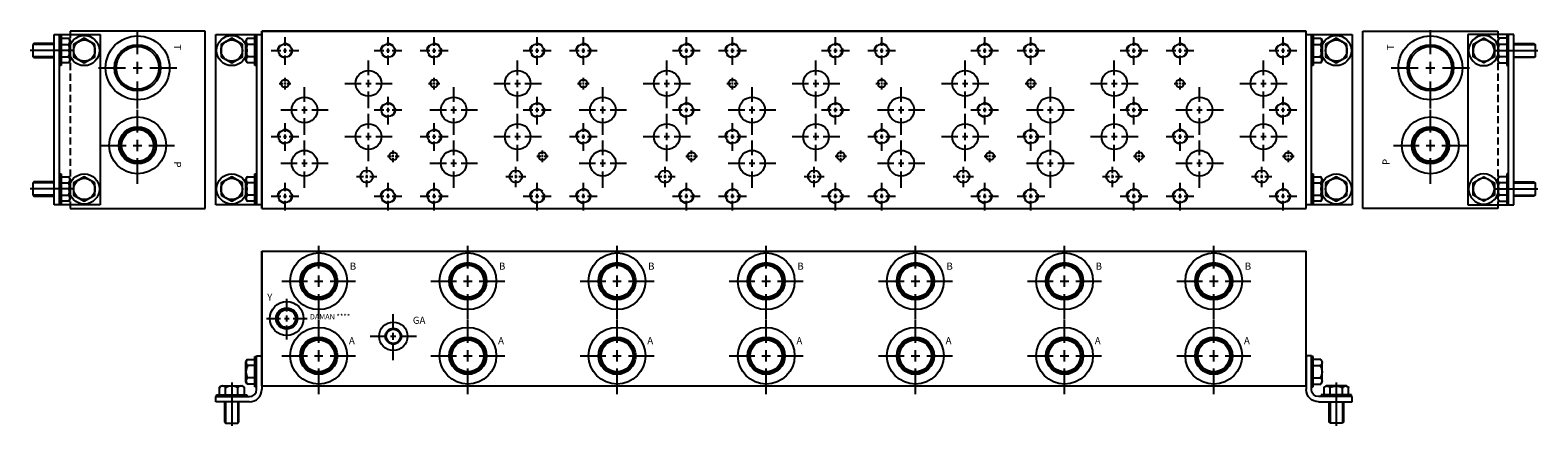
# Model space of a CAD drawing. Extents: x -0.4 to 52.7, y -6.7 to 7.3.
import ezdxf

# ---------------------------------------------------------------- set-up
doc = ezdxf.new("R2010")
doc.units = 0
doc.header["$MEASUREMENT"] = 0
doc.linetypes.add('HIDDEN', pattern=[0.375, 0.25, -0.125])
doc.layers.get('0').update_dxf_attribs({"linetype": 'CONTINUOUS'})
doc.layers.add('DAMAN', color=5, linetype='CONTINUOUS')

# ---------------------------------------------------------------- blocks, each defined once
blk = doc.blocks.new('600MKT')
at = {"layer": 'DAMAN'}
for p, q in [((-0.5625, 6), (1.0625, 6)), ((-0.5625, 0), (-0.5625, 6)), ((-0.375, 0), (-0.375, 6)), ((-0.375, 5.96875), (-0.3125, 5.96875)), ((-0.3125, 5.96875), (-0.3125, 4.90625)), ((-0.3125, 5.870513), (-0.042835, 5.870513)), ((-0.042835, 5.870513), (0, 5.796321)), ((1.0625, 6), (1.0625, 0)), ((0.125, 5.4375), (-1.40625, 5.4375)), ((-1.28125, 5.6875), (-1.3125, 5.65625)), ((-0.5625, 5.65625), (-1.3125, 5.65625)), ((-1.3125, 5.65625), (-1.3125, 5.21875)), ((-0.5625, 5.6875), (-1.28125, 5.6875)), ((-0.3125, 5.654006), (-0.0625, 5.654006)), ((0, 5.796321), (0, 5.078679)), ((-0.5625, 5.21875), (-1.3125, 5.21875)), ((-1.3125, 5.21875), (-1.28125, 5.1875)), ((-1.28125, 5.1875), (-0.5625, 5.1875)), ((-0.3125, 4.90625), (-0.375, 4.90625)), ((-0.3125, 5.220994), (-0.0625, 5.220994)), ((-0.042835, 5.004487), (-0.3125, 5.004487)), ((-0.042835, 5.004487), (0, 5.078679)), ((-0.375, 1.09375), (-0.3125, 1.09375)), ((-0.3125, 1.09375), (-0.3125, 0.03125)), ((0.125, 0.5625), (-1.40625, 0.5625)), ((-1.28125, 0.8125), (-1.3125, 0.78125)), ((-1.3125, 0.78125), (-1.3125, 0.34375)), ((-0.5625, 0.78125), (-1.3125, 0.78125)), ((-0.5625, 0.8125), (-1.28125, 0.8125)), ((-0.3125, 0.995513), (-0.042835, 0.995513)), ((-0.3125, 0.779006), (-0.0625, 0.779006)), ((-0.042835, 0.995513), (0, 0.921321)), ((0, 0.921321), (0, 0.203679)), ((-1.3125, 0.34375), (-1.28125, 0.3125)), ((-0.5625, 0.34375), (-1.3125, 0.34375)), ((-1.28125, 0.3125), (-0.5625, 0.3125)), ((1.0625, 0), (-0.5625, 0)), ((-0.3125, 0.03125), (-0.375, 0.03125)), ((-0.3125, 0.345994), (-0.0625, 0.345994)), ((-0.042835, 0.129487), (-0.3125, 0.129487)), ((-0.042835, 0.129487), (0, 0.203679))]:
    blk.add_line(p, q, dxfattribs=at)
for points in [[(0.875, 5.654006), (0.5, 5.870513), (0.125, 5.654006), (0.125, 5.220994), (0.5, 5.004487), (0.875, 5.220994)], [(0.875, 0.779006), (0.5, 0.995513), (0.125, 0.779006), (0.125, 0.345994), (0.5, 0.129487), (0.875, 0.345994)]]:
    blk.add_lwpolyline(points, close=True, dxfattribs=at)
for centre, radius in [((0.5, 5.4375), 0.53125), ((0.5, 5.4375), 0.375), ((0.5, 0.5625), 0.53125), ((0.5, 0.5625), 0.375)]:
    blk.add_circle(centre, radius, dxfattribs=at)
for centre, radius, start, end in [((-0.125, 5.76226), 0.125, 300, 60), ((-0.40625, 5.4375), 0.40625, 327.795772, 32.204228), ((-0.125, 5.11274), 0.125, 300, 60), ((-0.125, 0.88726), 0.125, 300, 60), ((-0.40625, 0.5625), 0.40625, 327.795772, 32.204228), ((-0.125, 0.23774), 0.125, 300, 60)]:
    blk.add_arc(centre, radius, start, end, dxfattribs=at)
blk = doc.blocks.new('600MKS')
at = {"layer": 'DAMAN'}
for p, q in [((-0.1875, -0.125), (-0.1875, 1.0625)), ((-0.1875, 1.0625), (0, 1.0625)), ((0, 1.0625), (0, -0.125)), ((-0.519665, 0.933013), (-0.5625, 0.858821)), ((-0.5625, 0.141179), (-0.5625, 0.858821)), ((-0.519665, 0.933013), (-0.25, 0.933013)), ((-0.25, 0.716506), (-0.5, 0.716506)), ((-0.25, 1.03125), (-0.1875, 1.03125)), ((-0.25, -0.03125), (-0.25, 1.03125)), ((-1.495513, -0.042835), (-1.421321, 0)), ((-1.421321, 0), (-0.703679, 0)), ((-1.0625, 0.125), (-1.0625, -1.40625)), ((-0.629487, -0.042835), (-0.703679, 0)), ((-0.519665, 0.066987), (-0.5625, 0.141179)), ((-0.25, 0.066987), (-0.519665, 0.066987)), ((-0.25, 0.283494), (-0.5, 0.283494)), ((-1.625, -0.5625), (-1.625, -0.375)), ((-1.625, -0.375), (-0.4375, -0.375)), ((-1.59375, -0.375), (-1.59375, -0.3125)), ((-1.59375, -0.3125), (-0.53125, -0.3125)), ((-1.495513, -0.3125), (-1.495513, -0.042835)), ((-1.279006, -0.3125), (-1.279006, -0.0625)), ((-0.845994, -0.3125), (-0.845994, -0.0625)), ((-0.629487, -0.042835), (-0.629487, -0.3125)), ((-0.53125, -0.3125), (-0.53125, -0.375)), ((-0.1875, -0.03125), (-0.25, -0.03125)), ((-0.4375, -0.5625), (-1.625, -0.5625)), ((-1.3125, -0.5625), (-1.3125, -1.28125)), ((-1.28125, -0.5625), (-1.28125, -1.3125)), ((-0.84375, -0.5625), (-0.84375, -1.3125)), ((-0.8125, -1.28125), (-0.8125, -0.5625)), ((-1.3125, -1.28125), (-1.28125, -1.3125)), ((-1.28125, -1.3125), (-0.84375, -1.3125)), ((-0.84375, -1.3125), (-0.8125, -1.28125))]:
    blk.add_line(p, q, dxfattribs=at)
for centre, radius, start, end in [((-0.4375, 0.82476), 0.125, 120, 240), ((-0.15625, 0.5), 0.40625, 147.795772, 212.204228), ((-1.38726, -0.125), 0.125, 30, 150), ((-1.0625, -0.40625), 0.40625, 57.795772, 122.204228), ((-0.73774, -0.125), 0.125, 30, 150), ((-0.4375, 0.17524), 0.125, 120, 240), ((-0.4375, -0.125), 0.25, 270, 0), ((-0.4375, -0.125), 0.4375, 270, 0)]:
    blk.add_arc(centre, radius, start, end, dxfattribs=at)
blk = doc.blocks.new('050CROSS', base_point=(14.375, 12.0625))
for p, q in [((14.375, 12.34375), (14.375, 12.84375)), ((14.375, 11.9375), (14.375, 12.1875)), ((13.5625, 12.0625), (14.125, 12.0625)), ((14.28125, 12.0625), (14.46875, 12.0625)), ((14.625, 12.0625), (15.1875, 12.0625)), ((14.375, 11.21875), (14.375, 11.78125))]:
    blk.add_line(p, q)
blk = doc.blocks.new('100CROSS', base_point=(15, 11.65625))
blk.add_blockref('050CROSS', (15, 11.65625))
blk = doc.blocks.new('D08NOX')
at = {"layer": 'DAMAN', "linetype": 'HIDDEN'}
for centre in [(0, 0), (3.625, 0), (3.625, -2.09375), (0, -3.03125), (0, -5.125), (3.625, -5.125)]:
    blk.add_circle(centre, 0.25, dxfattribs=at)
at = {"layer": 'DAMAN'}
for centre, radius in [((0, 0), 0.234), ((3.625, 0), 0.234), ((0, -1.15625), 0.1405), ((2.938, -1.156), 0.453), ((0.688, -2.0935), 0.453), ((3.625, -2.09375), 0.234), ((2.938, -3.031), 0.453), ((0, -3.03125), 0.234), ((0.688, -3.9685), 0.453), ((3.812, -3.71825), 0.1405), ((2.875, -4.438), 0.219), ((0, -5.125), 0.234), ((3.625, -5.125), 0.234)]:
    blk.add_circle(centre, radius, dxfattribs=at)
for p, xscale, yscale, zscale in [((0, 0), 0.6, 0.6, 0.6), ((3.625, 0), 0.6, 0.6, 0.6), ((3.625, -2.09375), 0.6, 0.6, 0.6), ((0, -3.03125), 0.6, 0.6, 0.6), ((2.875, -4.438), 0.4375, 0.4375, 0.4375), ((0, -5.125), 0.6, 0.6, 0.6), ((3.625, -5.125), 0.6, 0.6, 0.6)]:
    blk.add_blockref('100CROSS', p, dxfattribs=dict(at, xscale=xscale, yscale=yscale, zscale=zscale))
for p, xscale, yscale in [((2.9375, -1.15625), 1.03, 1.03), ((0, -1.15625), 0.25, 0.25), ((0.6875, -2.09375), 1.03, 1.03), ((2.9375, -3.03125), 1.03, 1.03), ((0.6875, -3.96875), 1.03, 1.03), ((3.812, -3.71825), 0.25, 0.25)]:
    blk.add_blockref('100CROSS', p, dxfattribs=dict(at, xscale=xscale, yscale=yscale))
blk = doc.blocks.new('16SAET')
at = {"layer": 'DAMAN'}
for radius in [1, 0.656, 0.613, 0.562]:
    blk.add_circle((0, 0), radius, dxfattribs=at)
at = {"layer": 'DAMAN', "xscale": 1.6, "yscale": 1.6}
blk.add_blockref('100CROSS', (0, 0), dxfattribs=at)
blk = doc.blocks.new('20SAET')
at = {"layer": 'DAMAN'}
for radius in [1.125, 0.812, 0.75]:
    blk.add_circle((0, 0), radius, dxfattribs=at)
at = {"layer": 'DAMAN', "xscale": 1.7, "yscale": 1.7}
blk.add_blockref('100CROSS', (0, 0), dxfattribs=at)
blk = doc.blocks.new('08SAET')
at = {"layer": 'DAMAN'}
for radius in [0.594, 0.375, 0.312]:
    blk.add_circle((0, 0), radius, dxfattribs=at)
at = {"layer": 'DAMAN', "linetype": 'HIDDEN'}
blk.add_circle((0, 0), 0.344, dxfattribs=at)
at = {"layer": 'DAMAN', "xscale": 0.88, "yscale": 0.88}
blk.add_blockref('100CROSS', (0, 0), dxfattribs=at)
blk = doc.blocks.new('06SAET')
at = {"layer": 'DAMAN'}
for radius in [0.5, 0.281, 0.25]:
    blk.add_circle((0, 0), radius, dxfattribs=at)
blk.add_blockref('100CROSS', (0, 0), dxfattribs=at)

msp = doc.modelspace()

# ---------------------------------------------------------------- linework, layer by layer
at = {"layer": 'DAMAN'}
for p, q in [((5.75, 7.25), (1, 7.25)), ((5.75, 1), (5.75, 7.25)), ((6.125, 1.125), (6.125, 7.125)), ((6.125, 7.125), (7.75, 7.125)), ((7.230335, 6.995513), (7.1875, 6.921321)), ((7.1875, 6.203679), (7.1875, 6.921321)), ((7.230335, 6.995513), (7.5, 6.995513)), ((7.5, 6.03125), (7.5, 7.09375)), ((7.5, 7.09375), (7.5625, 7.09375)), ((7.5625, 7.125), (7.5625, 1.125)), ((44.5, 7.25), (7.75, 7.25)), ((7.75, 7.25), (7.75, 1)), ((7.75, 1), (7.75, 7.25)), ((7.75, 7.25), (44.5, 7.25)), ((7.75, 7.125), (7.75, 1.125)), ((44.5, 1), (44.5, 7.25)), ((44.5, 7.125), (46.125, 7.125)), ((44.5, 1.125), (44.5, 7.125)), ((44.6875, 1.125), (44.6875, 7.125)), ((44.6875, 7.09375), (44.75, 7.09375)), ((44.75, 7.09375), (44.75, 6.03125)), ((44.75, 6.995513), (45.019665, 6.995513)), ((45.019665, 6.995513), (45.0625, 6.921321)), ((45.0625, 6.921321), (45.0625, 6.203679)), ((46.125, 7.125), (46.125, 1.125)), ((46.5, 1), (46.5, 7.25)), ((46.5, 7.25), (51.25, 7.25)), ((7.5, 6.779006), (7.25, 6.779006)), ((44.75, 6.779006), (45, 6.779006)), ((7.230335, 6.129487), (7.1875, 6.203679)), ((7.5, 6.129487), (7.230335, 6.129487)), ((7.5, 6.345994), (7.25, 6.345994)), ((7.5625, 6.03125), (7.5, 6.03125)), ((44.75, 6.03125), (44.6875, 6.03125)), ((44.75, 6.345994), (45, 6.345994)), ((45.019665, 6.129487), (44.75, 6.129487)), ((45.019665, 6.129487), (45.0625, 6.203679)), ((7.5, 1.15625), (7.5, 2.21875)), ((7.5, 2.21875), (7.5625, 2.21875)), ((44.6875, 2.21875), (44.75, 2.21875)), ((44.75, 2.21875), (44.75, 1.15625)), ((7.230335, 2.120513), (7.1875, 2.046321)), ((7.1875, 1.328679), (7.1875, 2.046321)), ((7.230335, 2.120513), (7.5, 2.120513)), ((7.5, 1.904006), (7.25, 1.904006)), ((44.75, 2.120513), (45.019665, 2.120513)), ((44.75, 1.904006), (45, 1.904006)), ((45.019665, 2.120513), (45.0625, 2.046321)), ((45.0625, 2.046321), (45.0625, 1.328679)), ((7.75, 1.125), (6.125, 1.125)), ((7.230335, 1.254487), (7.1875, 1.328679)), ((7.5, 1.254487), (7.230335, 1.254487)), ((7.5, 1.470994), (7.25, 1.470994)), ((7.5625, 1.15625), (7.5, 1.15625)), ((46.125, 1.125), (44.5, 1.125)), ((44.75, 1.15625), (44.6875, 1.15625)), ((44.75, 1.470994), (45, 1.470994)), ((45.019665, 1.254487), (44.75, 1.254487)), ((45.019665, 1.254487), (45.0625, 1.328679)), ((1, 1), (5.75, 1)), ((7.75, 1), (44.5, 1)), ((51.25, 1), (46.5, 1)), ((7.75, -0.5), (7.75, -5.125)), ((7.75, -5.25), (7.75, -0.5)), ((7.75, -0.5), (7.75, -5.25)), ((7.75, -0.5), (44.5, -0.5)), ((44.5, -5.125), (44.5, -0.5)), ((44.5, -5.25), (44.5, -0.5)), ((7.75, -5.25), (44.5, -5.25)), ((44.75, -5.09375), (44.6875, -5.09375))]:
    msp.add_line(p, q, dxfattribs=at)
at = {"layer": 'DAMAN', "linetype": 'HIDDEN'}
for p, q in [((1, 7.25), (1, 1)), ((51.25, 7.25), (51.25, 1))]:
    msp.add_line(p, q, dxfattribs=at)
at = {"layer": 'DAMAN'}
for points in [[(6.3125, 6.345994), (6.6875, 6.129487), (7.0625, 6.345994), (7.0625, 6.779006), (6.6875, 6.995513), (6.3125, 6.779006)], [(45.9375, 6.779006), (45.5625, 6.995513), (45.1875, 6.779006), (45.1875, 6.345994), (45.5625, 6.129487), (45.9375, 6.345994)], [(6.3125, 1.470994), (6.6875, 1.254487), (7.0625, 1.470994), (7.0625, 1.904006), (6.6875, 2.120513), (6.3125, 1.904006)], [(45.9375, 1.904006), (45.5625, 2.120513), (45.1875, 1.904006), (45.1875, 1.470994), (45.5625, 1.254487), (45.9375, 1.470994)]]:
    msp.add_lwpolyline(points, close=True, dxfattribs=at)
for centre, radius in [((6.6875, 6.5625), 0.53125), ((6.6875, 6.5625), 0.375), ((45.5625, 6.5625), 0.53125), ((45.5625, 6.5625), 0.375), ((6.6875, 1.6875), 0.53125), ((45.5625, 1.6875), 0.53125), ((6.6875, 1.6875), 0.375), ((45.5625, 1.6875), 0.375)]:
    msp.add_circle(centre, radius, dxfattribs=at)
for centre, radius, start, end in [((7.3125, 6.88726), 0.125, 120, 240), ((44.9375, 6.88726), 0.125, 300, 60), ((7.59375, 6.5625), 0.40625, 147.795772, 212.204228), ((44.65625, 6.5625), 0.40625, 327.795772, 32.204228), ((7.3125, 6.23774), 0.125, 120, 240), ((44.9375, 6.23774), 0.125, 300, 60), ((7.3125, 2.01226), 0.125, 120, 240), ((7.59375, 1.6875), 0.40625, 147.795772, 212.204228), ((44.9375, 2.01226), 0.125, 300, 60), ((44.65625, 1.6875), 0.40625, 327.795772, 32.204228), ((7.3125, 1.36274), 0.125, 120, 240), ((44.9375, 1.36274), 0.125, 300, 60)]:
    msp.add_arc(centre, radius, start, end, dxfattribs=at)

# ---------------------------------------------------------------- block references
for name, p in [('600MKT', (1, 1.125)), ('20SAET', (3.375, 5.954)), ('D08NOX', (8.563, 6.563)), ('D08NOX', (13.813, 6.563)), ('D08NOX', (19.063, 6.563)), ('D08NOX', (24.313, 6.563)), ('D08NOX', (29.563, 6.563)), ('D08NOX', (34.813, 6.563)), ('D08NOX', (40.063, 6.563)), ('20SAET', (48.875, 5.954)), ('16SAET', (3.375, 3.224)), ('16SAET', (48.875, 3.224)), ('16SAET', (9.75, -1.5625)), ('16SAET', (15, -1.5625)), ('16SAET', (20.25, -1.5625)), ('16SAET', (25.5, -1.5625)), ('16SAET', (30.75, -1.5625)), ('16SAET', (36, -1.5625)), ('16SAET', (41.25, -1.5625)), ('08SAET', (8.625, -2.875)), ('16SAET', (9.75, -4.1875)), ('06SAET', (12.375, -3.5)), ('16SAET', (15, -4.1875)), ('16SAET', (20.25, -4.1875)), ('16SAET', (25.5, -4.1875)), ('16SAET', (30.75, -4.1875)), ('16SAET', (36, -4.1875)), ('16SAET', (41.25, -4.1875)), ('600MKS', (7.75, -5.25))]:
    msp.add_blockref(name, p, dxfattribs=at)
at = {"layer": 'DAMAN', "xscale": -1}
for name, p in [('600MKT', (51.25, 1.125)), ('600MKS', (44.5, -5.25))]:
    msp.add_blockref(name, p, dxfattribs=at)

# ---------------------------------------------------------------- texts
at = {"layer": 'DAMAN'}
for s, rotation, p in [('T', 270, (4.65625, 6.78125)), ('P', 90, (47.4375, 2.53125)), ('P', 270, (4.65625, 2.65625))]:
    msp.add_text(s, height=0.25, rotation=rotation, dxfattribs=at).set_placement(p)
at = {"layer": 'DAMAN', "text_generation_flag": 2}
msp.add_text('T', height=0.25, rotation=90, dxfattribs=at).set_placement((47.59375, 6.78125))
at = {"layer": 'DAMAN'}
for s, height, p in [('B', 0.25, (10.84375, -1.15625)), ('B', 0.25, (16.09375, -1.15625)), ('B', 0.25, (21.34375, -1.15625)), ('B', 0.25, (26.59375, -1.15625)), ('B', 0.25, (31.84375, -1.15625)), ('B', 0.25, (37.09375, -1.15625)), ('B', 0.25, (42.34375, -1.15625)), ('Y', 0.25, (7.9375, -2.25)), ('DAMAN ****', 0.188, (9.4375, -2.90625)), ('GA', 0.25, (13.0625, -3.0625)), ('A', 0.25, (10.8125, -3.78125)), ('A', 0.25, (16.0625, -3.78125)), ('A', 0.25, (21.3125, -3.78125)), ('A', 0.25, (26.5625, -3.78125)), ('A', 0.25, (31.8125, -3.78125)), ('A', 0.25, (37.0625, -3.78125)), ('A', 0.25, (42.3125, -3.78125))]:
    msp.add_text(s, height=height, dxfattribs=at).set_placement(p)

doc.saveas('drawing.dxf')
